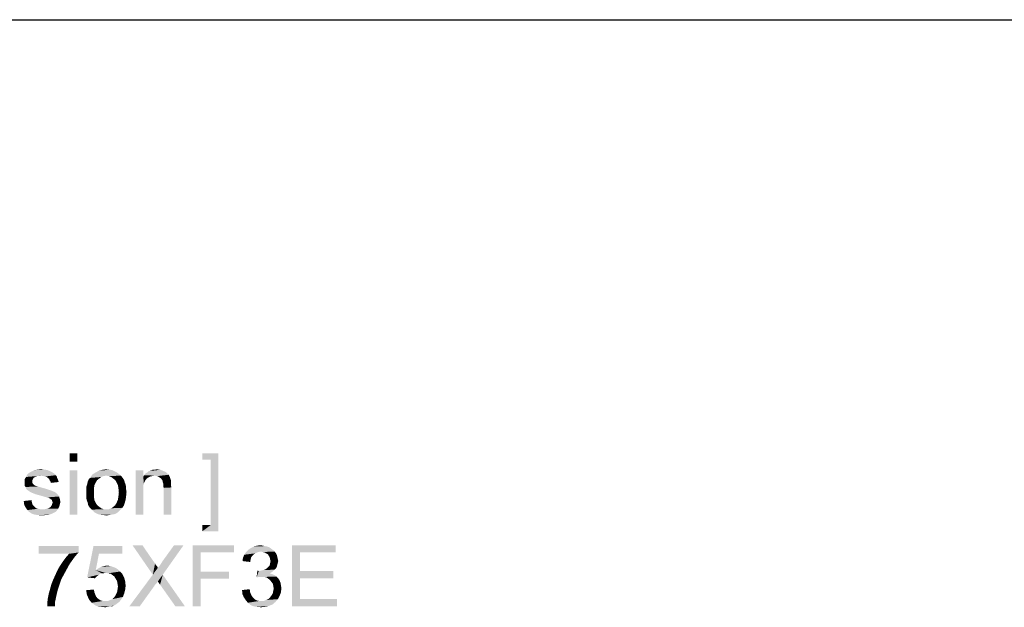
# Model space of a CAD drawing. Units: inches. Extents: x -15.7 to 40, y 0 to 17.7.
# Drawn here: x 2.4 to 4.9, y 15.5 to 17 of the extents above; entities that cross this region are included whole.
import ezdxf

# ---------------------------------------------------------------- set-up
doc = ezdxf.new("R2010")
doc.units = ezdxf.units.IN
doc.header["$LTSCALE"] = 2.2
doc.header["$MEASUREMENT"] = 0
doc.layers.get('0').update_dxf_attribs({"linetype": 'CONTINUOUS'})

msp = doc.modelspace()

# ---------------------------------------------------------------- linework, layer by layer
at = {"color": 7, "linetype": 'Continuous'}
msp.add_line((0, 17), (40, 17), dxfattribs=at)
at = {"color": 2, "linetype": 'Continuous'}
for points in [[(2.5392, 15.8922), (2.5195, 15.8714), (2.5195, 15.8922)], [(2.5195, 15.8714), (2.5392, 15.8922), (2.5392, 15.8714)], [(2.9003, 15.8922), (2.8586, 15.876), (2.8586, 15.8922)], [(2.8806, 15.876), (2.8586, 15.876), (2.9003, 15.8922)], [(2.8806, 15.7094), (2.8806, 15.876), (2.9003, 15.8922)], [(2.8806, 15.7094), (2.9003, 15.8922), (2.9003, 15.6932)], [(2.4327, 15.8321), (2.4292, 15.8309), (2.4049, 15.8263)], [(2.4327, 15.8321), (2.4049, 15.8263), (2.4084, 15.8321)], [(2.4292, 15.8309), (2.4269, 15.8286), (2.4049, 15.8263)], [(2.4477, 15.8355), (2.4084, 15.8321), (2.4118, 15.839)], [(2.4477, 15.8355), (2.4361, 15.8344), (2.4084, 15.8321)], [(2.4084, 15.8321), (2.4361, 15.8344), (2.4327, 15.8321)], [(2.4778, 15.8425), (2.4118, 15.839), (2.4176, 15.8436)], [(2.4778, 15.8425), (2.4813, 15.8402), (2.4118, 15.839)], [(2.4118, 15.839), (2.4813, 15.8402), (2.4848, 15.8367)], [(2.4118, 15.839), (2.4848, 15.8367), (2.4477, 15.8355)], [(2.4743, 15.8448), (2.4176, 15.8436), (2.4223, 15.8459)], [(2.4176, 15.8436), (2.4743, 15.8448), (2.4778, 15.8425)], [(2.4639, 15.8494), (2.4697, 15.8471), (2.4223, 15.8459)], [(2.4639, 15.8494), (2.4223, 15.8459), (2.4292, 15.8494)], [(2.4223, 15.8459), (2.4697, 15.8471), (2.4743, 15.8448)], [(2.4523, 15.8506), (2.4581, 15.8506), (2.4292, 15.8494)], [(2.4523, 15.8506), (2.4292, 15.8494), (2.4373, 15.8506)], [(2.4292, 15.8494), (2.4581, 15.8506), (2.4639, 15.8494)], [(2.4361, 15.8344), (2.4477, 15.8355), (2.4419, 15.8344)], [(2.4373, 15.8506), (2.4466, 15.8517), (2.4523, 15.8506)], [(2.4523, 15.8344), (2.4477, 15.8355), (2.4848, 15.8367)], [(2.457, 15.8332), (2.4523, 15.8344), (2.4848, 15.8367)], [(2.457, 15.8332), (2.4848, 15.8367), (2.4871, 15.8332)], [(2.4871, 15.8332), (2.4616, 15.8321), (2.457, 15.8332)], [(2.4639, 15.8297), (2.4616, 15.8321), (2.4871, 15.8332)], [(2.4639, 15.8297), (2.4871, 15.8332), (2.4882, 15.8286)], [(2.5392, 15.8494), (2.5195, 15.736), (2.5195, 15.8494)], [(2.5195, 15.736), (2.5392, 15.8494), (2.5392, 15.736)], [(2.6063, 15.8344), (2.6005, 15.8321), (2.5716, 15.8297)], [(2.6063, 15.8344), (2.5716, 15.8297), (2.575, 15.8344)], [(2.5716, 15.8297), (2.6005, 15.8321), (2.5959, 15.8286)], [(2.6468, 15.839), (2.6132, 15.8355), (2.575, 15.8344)], [(2.6468, 15.839), (2.575, 15.8344), (2.5785, 15.839)], [(2.575, 15.8344), (2.6132, 15.8355), (2.6063, 15.8344)], [(2.6422, 15.8425), (2.5785, 15.839), (2.5866, 15.8436)], [(2.5785, 15.839), (2.6422, 15.8425), (2.6468, 15.839)], [(2.6341, 15.8471), (2.5866, 15.8436), (2.5947, 15.8483)], [(2.6341, 15.8471), (2.6387, 15.8448), (2.5866, 15.8436)], [(2.5866, 15.8436), (2.6387, 15.8448), (2.6422, 15.8425)], [(2.6236, 15.8506), (2.6294, 15.8494), (2.5947, 15.8483)], [(2.619, 15.8506), (2.6236, 15.8506), (2.5947, 15.8483)], [(2.619, 15.8506), (2.5947, 15.8483), (2.604, 15.8506)], [(2.5947, 15.8483), (2.6294, 15.8494), (2.6341, 15.8471)], [(2.604, 15.8506), (2.6132, 15.8517), (2.619, 15.8506)], [(2.6132, 15.8355), (2.6468, 15.839), (2.6503, 15.8355)], [(2.6503, 15.8355), (2.6202, 15.8344), (2.6132, 15.8355)], [(2.626, 15.8321), (2.6202, 15.8344), (2.6503, 15.8355)], [(2.626, 15.8321), (2.6503, 15.8355), (2.6537, 15.8321)], [(2.6537, 15.8321), (2.6306, 15.8286), (2.626, 15.8321)], [(2.6306, 15.8286), (2.6537, 15.8321), (2.6572, 15.8274)], [(2.7081, 15.8494), (2.7081, 15.8332), (2.6885, 15.736)], [(2.7081, 15.8494), (2.6885, 15.736), (2.6885, 15.8494)], [(2.7081, 15.8332), (2.7093, 15.8159), (2.6885, 15.736)], [(2.7371, 15.8355), (2.7081, 15.8332), (2.7105, 15.8367)], [(2.7371, 15.8355), (2.7313, 15.8344), (2.7081, 15.8332)], [(2.7081, 15.8332), (2.7313, 15.8344), (2.7255, 15.8332)], [(2.7081, 15.8332), (2.7255, 15.8332), (2.7209, 15.8309)], [(2.7081, 15.8332), (2.7209, 15.8309), (2.7162, 15.8274)], [(2.7081, 15.8332), (2.7162, 15.8274), (2.7128, 15.8228)], [(2.7081, 15.8332), (2.7128, 15.8228), (2.7093, 15.8159)], [(2.7706, 15.8402), (2.7105, 15.8367), (2.7139, 15.8413)], [(2.7706, 15.8402), (2.773, 15.8378), (2.7105, 15.8367)], [(2.7371, 15.8355), (2.7105, 15.8367), (2.773, 15.8378)], [(2.7672, 15.8436), (2.7139, 15.8413), (2.7186, 15.8436)], [(2.7139, 15.8413), (2.7672, 15.8436), (2.7706, 15.8402)], [(2.7602, 15.8471), (2.7637, 15.8459), (2.7186, 15.8436)], [(2.7602, 15.8471), (2.7186, 15.8436), (2.722, 15.8471)], [(2.7186, 15.8436), (2.7637, 15.8459), (2.7672, 15.8436)], [(2.722, 15.8471), (2.7267, 15.8483), (2.7521, 15.8506)], [(2.722, 15.8471), (2.7521, 15.8506), (2.7602, 15.8471)], [(2.7371, 15.8506), (2.7521, 15.8506), (2.7267, 15.8483)], [(2.7371, 15.8506), (2.7267, 15.8483), (2.7313, 15.8506)], [(2.7371, 15.8506), (2.7417, 15.8517), (2.7521, 15.8506)], [(2.744, 15.8344), (2.7371, 15.8355), (2.773, 15.8378)], [(2.7498, 15.8309), (2.744, 15.8344), (2.773, 15.8378)], [(2.7498, 15.8309), (2.773, 15.8378), (2.7764, 15.8309)], [(2.7764, 15.8309), (2.7544, 15.8274), (2.7498, 15.8309)], [(2.7544, 15.8274), (2.7764, 15.8309), (2.7787, 15.824)], [(2.4049, 15.8263), (2.4269, 15.8286), (2.4257, 15.8263)], [(2.4257, 15.8263), (2.4246, 15.824), (2.4049, 15.8182)], [(2.4257, 15.8263), (2.4049, 15.8182), (2.4049, 15.8263)], [(2.4246, 15.824), (2.4246, 15.8205), (2.4049, 15.8182)], [(2.4049, 15.8182), (2.4246, 15.8205), (2.4246, 15.817)], [(2.4246, 15.817), (2.4049, 15.8147), (2.4049, 15.8182)], [(2.4049, 15.8147), (2.4246, 15.817), (2.4257, 15.8147)], [(2.4257, 15.8147), (2.4292, 15.8112), (2.4049, 15.8101)], [(2.4257, 15.8147), (2.4049, 15.8101), (2.4049, 15.8147)], [(2.4049, 15.8101), (2.4292, 15.8112), (2.4338, 15.8089)], [(2.4338, 15.8089), (2.4072, 15.8066), (2.4049, 15.8101)], [(2.435, 15.8089), (2.4385, 15.8078), (2.4072, 15.8066)], [(2.4338, 15.8089), (2.435, 15.8089), (2.4072, 15.8066)], [(2.4072, 15.8066), (2.4385, 15.8078), (2.4431, 15.8066)], [(2.4431, 15.8066), (2.4084, 15.8031), (2.4072, 15.8066)], [(2.4431, 15.8066), (2.45, 15.8043), (2.4084, 15.8031)], [(2.4882, 15.8286), (2.4674, 15.8274), (2.4639, 15.8297)], [(2.4686, 15.824), (2.4674, 15.8274), (2.4882, 15.8286)], [(2.4686, 15.824), (2.4882, 15.8286), (2.4905, 15.824)], [(2.4905, 15.824), (2.4709, 15.8205), (2.4686, 15.824)], [(2.4709, 15.8205), (2.4905, 15.824), (2.4917, 15.8193)], [(2.4917, 15.8193), (2.472, 15.817), (2.4709, 15.8205)], [(2.5831, 15.8112), (2.5623, 15.8066), (2.5646, 15.8135)], [(2.5623, 15.8066), (2.5831, 15.8112), (2.582, 15.802)], [(2.582, 15.802), (2.5623, 15.7996), (2.5623, 15.8066)], [(2.5866, 15.8182), (2.5646, 15.8135), (2.5658, 15.8193)], [(2.5646, 15.8135), (2.5866, 15.8182), (2.5831, 15.8112)], [(2.5901, 15.824), (2.5658, 15.8193), (2.5681, 15.8251)], [(2.5658, 15.8193), (2.5901, 15.824), (2.5866, 15.8182)], [(2.5959, 15.8286), (2.5681, 15.8251), (2.5716, 15.8297)], [(2.5681, 15.8251), (2.5959, 15.8286), (2.5901, 15.824)], [(2.6572, 15.8274), (2.6364, 15.824), (2.6306, 15.8286)], [(2.6364, 15.824), (2.6572, 15.8274), (2.6595, 15.8228)], [(2.6595, 15.8228), (2.6398, 15.8182), (2.6364, 15.824)], [(2.6398, 15.8182), (2.6595, 15.8228), (2.6607, 15.8182)], [(2.6607, 15.8182), (2.6433, 15.8112), (2.6398, 15.8182)], [(2.6607, 15.8182), (2.663, 15.8124), (2.6433, 15.8112)], [(2.6433, 15.8112), (2.663, 15.8124), (2.6642, 15.8066)], [(2.6642, 15.8066), (2.6445, 15.8031), (2.6433, 15.8112)], [(2.6445, 15.8031), (2.6642, 15.8066), (2.6642, 15.8008)], [(2.7093, 15.8159), (2.7081, 15.8078), (2.6885, 15.736)], [(2.7081, 15.8078), (2.7081, 15.7973), (2.6885, 15.736)], [(2.7787, 15.824), (2.7579, 15.8216), (2.7544, 15.8274)], [(2.7579, 15.8216), (2.7787, 15.824), (2.7787, 15.8205)], [(2.7787, 15.8205), (2.7579, 15.8193), (2.7579, 15.8216)], [(2.7579, 15.8193), (2.7787, 15.8205), (2.7787, 15.8159)], [(2.7787, 15.8159), (2.7591, 15.8147), (2.7579, 15.8193)], [(2.7591, 15.8147), (2.7787, 15.8159), (2.7787, 15.8112)], [(2.7787, 15.8112), (2.7591, 15.8101), (2.7591, 15.8147)], [(2.7591, 15.8101), (2.7787, 15.8112), (2.7799, 15.8054)], [(2.7799, 15.8054), (2.7602, 15.8043), (2.7591, 15.8101)], [(2.7602, 15.736), (2.7602, 15.8043), (2.7799, 15.8054)], [(2.7602, 15.736), (2.7799, 15.8054), (2.7799, 15.736)], [(2.4084, 15.8031), (2.45, 15.8043), (2.4593, 15.802)], [(2.4593, 15.802), (2.4107, 15.7996), (2.4084, 15.8031)], [(2.4107, 15.7996), (2.4593, 15.802), (2.4662, 15.7996)], [(2.4662, 15.7996), (2.4142, 15.7973), (2.4107, 15.7996)], [(2.4142, 15.7973), (2.4662, 15.7996), (2.4732, 15.7973)], [(2.4732, 15.7973), (2.4176, 15.795), (2.4142, 15.7973)], [(2.4176, 15.795), (2.4732, 15.7973), (2.4778, 15.795)], [(2.4778, 15.795), (2.4211, 15.7927), (2.4176, 15.795)], [(2.4778, 15.795), (2.4813, 15.7939), (2.4211, 15.7927)], [(2.4211, 15.7927), (2.4813, 15.7939), (2.4848, 15.7915)], [(2.4848, 15.7915), (2.4269, 15.7904), (2.4211, 15.7927)], [(2.4327, 15.7881), (2.4269, 15.7904), (2.4848, 15.7915)], [(2.4327, 15.7881), (2.4848, 15.7915), (2.4882, 15.7881)], [(2.4882, 15.7881), (2.4408, 15.7858), (2.4327, 15.7881)], [(2.4408, 15.7858), (2.4882, 15.7881), (2.4905, 15.7858)], [(2.4905, 15.7858), (2.45, 15.7834), (2.4408, 15.7858)], [(2.45, 15.7834), (2.4905, 15.7858), (2.4929, 15.7823)], [(2.4929, 15.7823), (2.457, 15.7811), (2.45, 15.7834)], [(2.4628, 15.78), (2.457, 15.7811), (2.4929, 15.7823)], [(2.4674, 15.7788), (2.4628, 15.78), (2.4929, 15.7823)], [(2.4674, 15.7788), (2.4929, 15.7823), (2.494, 15.7777)], [(2.5623, 15.7927), (2.5623, 15.7996), (2.582, 15.802)], [(2.5623, 15.7927), (2.582, 15.802), (2.582, 15.7927)], [(2.582, 15.7927), (2.5623, 15.7858), (2.5623, 15.7927)], [(2.5623, 15.7858), (2.582, 15.7927), (2.582, 15.7823)], [(2.582, 15.7823), (2.5623, 15.7788), (2.5623, 15.7858)], [(2.5635, 15.773), (2.5623, 15.7788), (2.582, 15.7823)], [(2.5635, 15.773), (2.582, 15.7823), (2.5831, 15.773)], [(2.6433, 15.7742), (2.6445, 15.7823), (2.6642, 15.7834)], [(2.6433, 15.7742), (2.6642, 15.7834), (2.663, 15.7742)], [(2.6642, 15.8008), (2.6456, 15.7927), (2.6445, 15.8031)], [(2.6642, 15.7834), (2.6445, 15.7823), (2.6456, 15.7927)], [(2.6642, 15.8008), (2.6653, 15.7939), (2.6456, 15.7927)], [(2.6456, 15.7927), (2.6653, 15.7939), (2.6642, 15.7834)], [(2.6885, 15.736), (2.7081, 15.7973), (2.7081, 15.736)], [(2.4026, 15.7707), (2.4223, 15.773), (2.4234, 15.7672)], [(2.4234, 15.7672), (2.4037, 15.7615), (2.4026, 15.7707)], [(2.4234, 15.7672), (2.4246, 15.7626), (2.4037, 15.7615)], [(2.4037, 15.7615), (2.4246, 15.7626), (2.4269, 15.7591)], [(2.4269, 15.7591), (2.4072, 15.7545), (2.4037, 15.7615)], [(2.4269, 15.7591), (2.4304, 15.7557), (2.4072, 15.7545)], [(2.4072, 15.7545), (2.4304, 15.7557), (2.4338, 15.7522)], [(2.4338, 15.7522), (2.4118, 15.7476), (2.4072, 15.7545)], [(2.4616, 15.751), (2.4662, 15.7522), (2.4929, 15.7557)], [(2.4616, 15.751), (2.4929, 15.7557), (2.4905, 15.751)], [(2.4662, 15.7522), (2.4697, 15.7545), (2.4929, 15.7557)], [(2.494, 15.7777), (2.4697, 15.7765), (2.4674, 15.7788)], [(2.472, 15.7753), (2.4697, 15.7765), (2.494, 15.7777)], [(2.4929, 15.7557), (2.4697, 15.7545), (2.472, 15.7568)], [(2.472, 15.7753), (2.494, 15.7777), (2.4952, 15.7742)], [(2.4952, 15.7742), (2.4743, 15.773), (2.472, 15.7753)], [(2.494, 15.7591), (2.472, 15.7568), (2.4743, 15.7603)], [(2.472, 15.7568), (2.494, 15.7591), (2.4929, 15.7557)], [(2.4755, 15.7696), (2.4743, 15.773), (2.4952, 15.7742)], [(2.4952, 15.7638), (2.4743, 15.7603), (2.4755, 15.7638)], [(2.4743, 15.7603), (2.4952, 15.7638), (2.494, 15.7591)], [(2.4755, 15.7696), (2.4952, 15.7742), (2.4963, 15.7684)], [(2.4963, 15.7684), (2.4767, 15.7672), (2.4755, 15.7696)], [(2.4755, 15.7638), (2.4767, 15.7672), (2.4963, 15.7684)], [(2.4755, 15.7638), (2.4963, 15.7684), (2.4952, 15.7638)], [(2.5831, 15.773), (2.5658, 15.7672), (2.5635, 15.773)], [(2.5658, 15.7672), (2.5831, 15.773), (2.5866, 15.7661)], [(2.5866, 15.7661), (2.5669, 15.7615), (2.5658, 15.7672)], [(2.5669, 15.7615), (2.5866, 15.7661), (2.5901, 15.7603)], [(2.5901, 15.7603), (2.5692, 15.7568), (2.5669, 15.7615)], [(2.5692, 15.7568), (2.5901, 15.7603), (2.5959, 15.7557)], [(2.5959, 15.7557), (2.5727, 15.7522), (2.5692, 15.7568)], [(2.5727, 15.7522), (2.5959, 15.7557), (2.6005, 15.7522)], [(2.6549, 15.7534), (2.626, 15.7522), (2.6317, 15.7557)], [(2.6584, 15.7591), (2.6317, 15.7557), (2.6364, 15.7603)], [(2.6317, 15.7557), (2.6584, 15.7591), (2.6549, 15.7534)], [(2.6607, 15.7661), (2.6364, 15.7603), (2.6398, 15.7661)], [(2.6364, 15.7603), (2.6607, 15.7661), (2.6584, 15.7591)], [(2.663, 15.7742), (2.6398, 15.7661), (2.6433, 15.7742)], [(2.6398, 15.7661), (2.663, 15.7742), (2.6607, 15.7661)], [(2.4338, 15.7522), (2.4396, 15.751), (2.4118, 15.7476)], [(2.4396, 15.751), (2.4442, 15.7499), (2.4118, 15.7476)], [(2.4118, 15.7476), (2.457, 15.7499), (2.4905, 15.751)], [(2.4118, 15.7476), (2.4905, 15.751), (2.4871, 15.7464)], [(2.45, 15.7499), (2.457, 15.7499), (2.4118, 15.7476)], [(2.4442, 15.7499), (2.45, 15.7499), (2.4118, 15.7476)], [(2.4871, 15.7464), (2.4165, 15.7429), (2.4118, 15.7476)], [(2.4165, 15.7429), (2.4871, 15.7464), (2.4836, 15.7429)], [(2.4836, 15.7429), (2.4234, 15.7383), (2.4165, 15.7429)], [(2.4836, 15.7429), (2.479, 15.7406), (2.4234, 15.7383)], [(2.4234, 15.7383), (2.479, 15.7406), (2.4743, 15.7383)], [(2.4743, 15.7383), (2.4304, 15.736), (2.4234, 15.7383)], [(2.4304, 15.736), (2.4743, 15.7383), (2.4686, 15.736)], [(2.4686, 15.736), (2.4396, 15.7348), (2.4304, 15.736)], [(2.457, 15.7348), (2.4396, 15.7348), (2.4686, 15.736)], [(2.457, 15.7348), (2.45, 15.7337), (2.4396, 15.7348)], [(2.4905, 15.751), (2.457, 15.7499), (2.4616, 15.751)], [(2.457, 15.7348), (2.4686, 15.736), (2.4628, 15.7348)], [(2.6005, 15.7522), (2.5762, 15.7487), (2.5727, 15.7522)], [(2.6005, 15.7522), (2.6063, 15.7499), (2.5762, 15.7487)], [(2.6132, 15.7499), (2.6202, 15.7499), (2.5762, 15.7487)], [(2.6063, 15.7499), (2.6132, 15.7499), (2.5762, 15.7487)], [(2.6503, 15.7487), (2.5762, 15.7487), (2.6202, 15.7499)], [(2.6503, 15.7487), (2.5797, 15.7453), (2.5762, 15.7487)], [(2.5797, 15.7453), (2.6503, 15.7487), (2.6456, 15.7441)], [(2.6456, 15.7441), (2.5831, 15.7418), (2.5797, 15.7453)], [(2.5878, 15.7395), (2.5831, 15.7418), (2.6456, 15.7441)], [(2.5878, 15.7395), (2.6456, 15.7441), (2.6398, 15.7395)], [(2.6398, 15.7395), (2.5924, 15.7371), (2.5878, 15.7395)], [(2.5924, 15.7371), (2.6398, 15.7395), (2.6341, 15.7371)], [(2.6341, 15.7371), (2.597, 15.736), (2.5924, 15.7371)], [(2.597, 15.736), (2.6341, 15.7371), (2.6271, 15.736)], [(2.6271, 15.736), (2.6028, 15.7348), (2.597, 15.736)], [(2.6074, 15.7348), (2.6028, 15.7348), (2.6271, 15.736)], [(2.6074, 15.7348), (2.6271, 15.736), (2.6202, 15.7348)], [(2.6202, 15.7348), (2.6132, 15.7337), (2.6074, 15.7348)], [(2.6202, 15.7499), (2.626, 15.7522), (2.6549, 15.7534)], [(2.6202, 15.7499), (2.6549, 15.7534), (2.6503, 15.7487)], [(2.8806, 15.7094), (2.8586, 15.6932), (2.8586, 15.7094)], [(2.9003, 15.6932), (2.8586, 15.6932), (2.8806, 15.7094)], [(2.5426, 15.6556), (2.5426, 15.6393), (2.4408, 15.6359)], [(2.5426, 15.6556), (2.4408, 15.6359), (2.4408, 15.6556)], [(2.5947, 15.6359), (2.5646, 15.5757), (2.5808, 15.6556)], [(2.5808, 15.6556), (2.6549, 15.6556), (2.5947, 15.6359)], [(2.5947, 15.6359), (2.6549, 15.6556), (2.6549, 15.6359)], [(2.7058, 15.6579), (2.7324, 15.5826), (2.6804, 15.6579)], [(2.7058, 15.6579), (2.7336, 15.6174), (2.7324, 15.5826)], [(2.7324, 15.5826), (2.7452, 15.6), (2.8111, 15.6579)], [(2.7324, 15.5826), (2.8111, 15.6579), (2.7579, 15.5826)], [(2.7452, 15.6), (2.751, 15.6069), (2.8111, 15.6579)], [(2.751, 15.6069), (2.7567, 15.6162), (2.8111, 15.6579)], [(2.8111, 15.6579), (2.7567, 15.6162), (2.7868, 15.6579)], [(2.8343, 15.6579), (2.9396, 15.6579), (2.8551, 15.6393)], [(2.8551, 15.6393), (2.8343, 15.5016), (2.8343, 15.6579)], [(2.8551, 15.6393), (2.9396, 15.6579), (2.9396, 15.6393)], [(3.0253, 15.6544), (3.0311, 15.6521), (2.9836, 15.6509)], [(3.0253, 15.6544), (2.9836, 15.6509), (2.9905, 15.6544)], [(3.0137, 15.6567), (3.0195, 15.6556), (2.9905, 15.6544)], [(3.0137, 15.6567), (2.9905, 15.6544), (2.9986, 15.6567)], [(2.9905, 15.6544), (3.0195, 15.6556), (3.0253, 15.6544)], [(2.9986, 15.6567), (3.0079, 15.6579), (3.0137, 15.6567)], [(3.0878, 15.6579), (3.2, 15.6579), (3.1086, 15.6393)], [(3.1086, 15.6393), (3.0878, 15.5016), (3.0878, 15.6579)], [(3.1086, 15.6393), (3.2, 15.6579), (3.2, 15.6393)], [(2.5183, 15.6359), (2.4408, 15.6359), (2.5426, 15.6393)], [(2.5345, 15.6301), (2.5102, 15.6266), (2.5183, 15.6359)], [(2.5102, 15.6266), (2.5345, 15.6301), (2.5276, 15.6208)], [(2.5183, 15.6359), (2.5426, 15.6393), (2.5345, 15.6301)], [(2.5947, 15.6359), (2.5866, 15.5942), (2.5646, 15.5757)], [(2.8551, 15.6393), (2.8551, 15.5907), (2.8343, 15.5016)], [(2.9871, 15.6312), (2.9628, 15.6255), (2.9662, 15.6336)], [(2.9871, 15.6312), (2.9836, 15.6266), (2.9628, 15.6255)], [(3.0033, 15.6405), (2.9986, 15.6393), (2.9662, 15.6336)], [(3.0033, 15.6405), (2.9662, 15.6336), (2.9709, 15.6405)], [(2.9986, 15.6393), (2.994, 15.637), (2.9662, 15.6336)], [(2.994, 15.637), (2.9905, 15.6347), (2.9662, 15.6336)], [(2.9662, 15.6336), (2.9905, 15.6347), (2.9871, 15.6312)], [(3.0403, 15.6451), (2.9709, 15.6405), (2.9767, 15.6463)], [(3.0403, 15.6451), (3.0079, 15.6417), (2.9709, 15.6405)], [(2.9709, 15.6405), (3.0079, 15.6417), (3.0033, 15.6405)], [(3.0357, 15.6486), (2.9767, 15.6463), (2.9836, 15.6509)], [(2.9767, 15.6463), (3.0357, 15.6486), (3.0403, 15.6451)], [(2.9836, 15.6509), (3.0311, 15.6521), (3.0357, 15.6486)], [(3.0079, 15.6417), (3.0403, 15.6451), (3.0438, 15.6417)], [(3.0438, 15.6417), (3.0137, 15.6405), (3.0079, 15.6417)], [(3.0183, 15.6393), (3.0137, 15.6405), (3.0438, 15.6417)], [(3.0218, 15.637), (3.0183, 15.6393), (3.0438, 15.6417)], [(3.0218, 15.637), (3.0438, 15.6417), (3.0473, 15.637)], [(3.0473, 15.637), (3.0264, 15.6347), (3.0218, 15.637)], [(3.0264, 15.6347), (3.0473, 15.637), (3.0496, 15.6324)], [(3.0496, 15.6324), (3.0287, 15.6312), (3.0264, 15.6347)], [(3.0287, 15.6312), (3.0496, 15.6324), (3.0507, 15.6278)], [(3.0507, 15.6278), (3.0311, 15.6266), (3.0287, 15.6312)], [(3.1086, 15.6393), (3.1086, 15.5919), (3.0878, 15.5016)], [(2.5125, 15.5965), (2.4894, 15.5954), (2.4963, 15.6069)], [(2.5195, 15.6093), (2.4963, 15.6069), (2.5033, 15.6174)], [(2.4963, 15.6069), (2.5195, 15.6093), (2.5125, 15.5965)], [(2.5276, 15.6208), (2.5033, 15.6174), (2.5102, 15.6266)], [(2.5033, 15.6174), (2.5276, 15.6208), (2.5195, 15.6093)], [(2.6248, 15.6046), (2.6005, 15.6023), (2.6074, 15.6046)], [(2.6005, 15.6023), (2.6248, 15.6046), (2.6341, 15.6012)], [(2.6074, 15.6046), (2.6155, 15.6058), (2.6248, 15.6046)], [(2.7336, 15.6174), (2.7382, 15.6116), (2.7324, 15.5826)], [(2.7382, 15.6116), (2.7405, 15.6069), (2.7324, 15.5826)], [(2.7405, 15.6069), (2.744, 15.6035), (2.7324, 15.5826)], [(2.9824, 15.6208), (2.9616, 15.6174), (2.9628, 15.6255)], [(2.9616, 15.6174), (2.9824, 15.6208), (2.9813, 15.615)], [(2.9628, 15.6255), (2.9836, 15.6266), (2.9824, 15.6208)], [(3.0496, 15.6035), (3.0276, 15.6023), (3.0311, 15.6058)], [(3.0322, 15.622), (3.0311, 15.6266), (3.0507, 15.6278)], [(3.0507, 15.6081), (3.0311, 15.6058), (3.0322, 15.6116)], [(3.0311, 15.6058), (3.0507, 15.6081), (3.0496, 15.6035)], [(3.0322, 15.622), (3.0507, 15.6278), (3.0519, 15.622)], [(3.0519, 15.622), (3.0334, 15.6174), (3.0322, 15.622)], [(3.053, 15.6174), (3.0519, 15.6127), (3.0322, 15.6116)], [(3.053, 15.6174), (3.0322, 15.6116), (3.0334, 15.6174)], [(3.0322, 15.6116), (3.0519, 15.6127), (3.0507, 15.6081)], [(3.0334, 15.6174), (3.0519, 15.622), (3.053, 15.6174)], [(2.4986, 15.5711), (2.4778, 15.5699), (2.4836, 15.5826)], [(2.5056, 15.5838), (2.4836, 15.5826), (2.4894, 15.5954)], [(2.4836, 15.5826), (2.5056, 15.5838), (2.4986, 15.5711)], [(2.4894, 15.5954), (2.5125, 15.5965), (2.5056, 15.5838)], [(2.5866, 15.5942), (2.6017, 15.5861), (2.5646, 15.5757)], [(2.6017, 15.5861), (2.5982, 15.5849), (2.5646, 15.5757)], [(2.5982, 15.5849), (2.5947, 15.5826), (2.5646, 15.5757)], [(2.5947, 15.5826), (2.5889, 15.578), (2.5646, 15.5757)], [(2.641, 15.5977), (2.5866, 15.5942), (2.5936, 15.5988)], [(2.5866, 15.5942), (2.641, 15.5977), (2.6491, 15.5907)], [(2.5866, 15.5942), (2.6491, 15.5907), (2.6109, 15.5873)], [(2.5866, 15.5942), (2.6109, 15.5873), (2.6017, 15.5861)], [(2.6341, 15.6012), (2.5936, 15.5988), (2.6005, 15.6023)], [(2.5936, 15.5988), (2.6341, 15.6012), (2.641, 15.5977)], [(2.6017, 15.5861), (2.6109, 15.5873), (2.6063, 15.5861)], [(2.6179, 15.5861), (2.6109, 15.5873), (2.6491, 15.5907)], [(2.6248, 15.5849), (2.6179, 15.5861), (2.6491, 15.5907)], [(2.6248, 15.5849), (2.6491, 15.5907), (2.6549, 15.5838)], [(2.6549, 15.5838), (2.6294, 15.5815), (2.6248, 15.5849)], [(2.6341, 15.578), (2.6294, 15.5815), (2.6549, 15.5838)], [(2.6341, 15.578), (2.6549, 15.5838), (2.6595, 15.5745)], [(2.7579, 15.5826), (2.7452, 15.5653), (2.6723, 15.5016)], [(2.7579, 15.5826), (2.6723, 15.5016), (2.7324, 15.5826)], [(2.744, 15.6035), (2.7452, 15.6), (2.7324, 15.5826)], [(2.7475, 15.5618), (2.7452, 15.5653), (2.7579, 15.5826)], [(2.751, 15.5572), (2.7475, 15.5618), (2.7579, 15.5826)], [(2.7903, 15.5016), (2.751, 15.5572), (2.7579, 15.5826)], [(2.7903, 15.5016), (2.7579, 15.5826), (2.8146, 15.5016)], [(2.8551, 15.5907), (2.8551, 15.5722), (2.8343, 15.5016)], [(2.8551, 15.5722), (2.9269, 15.5907), (2.9269, 15.5722)], [(2.8551, 15.5907), (2.9269, 15.5907), (2.8551, 15.5722)], [(3.0033, 15.5919), (2.9975, 15.5757), (2.9998, 15.5931)], [(3.0403, 15.5919), (3.0357, 15.5884), (2.9975, 15.5757)], [(3.0033, 15.5919), (3.0403, 15.5919), (2.9975, 15.5757)], [(3.0357, 15.5884), (3.0311, 15.5861), (2.9975, 15.5757)], [(3.0311, 15.5861), (3.038, 15.5838), (2.9975, 15.5757)], [(3.038, 15.5838), (3.0056, 15.5768), (2.9975, 15.5757)], [(3.0033, 15.5919), (3.0091, 15.5931), (3.0438, 15.5954)], [(3.0033, 15.5919), (3.0438, 15.5954), (3.0403, 15.5919)], [(3.038, 15.5838), (3.0438, 15.5815), (3.0056, 15.5768)], [(3.0438, 15.5815), (3.0484, 15.578), (3.0056, 15.5768)], [(3.0091, 15.5931), (3.0137, 15.5942), (3.0438, 15.5954)], [(3.0438, 15.5954), (3.0137, 15.5942), (3.0183, 15.5954)], [(3.0473, 15.5988), (3.0183, 15.5954), (3.0241, 15.5988)], [(3.0183, 15.5954), (3.0473, 15.5988), (3.0438, 15.5954)], [(3.0241, 15.5988), (3.0276, 15.6023), (3.0496, 15.6035)], [(3.0241, 15.5988), (3.0496, 15.6035), (3.0473, 15.5988)], [(3.1086, 15.5919), (3.1086, 15.5734), (3.0878, 15.5016)], [(3.1086, 15.5734), (3.1942, 15.5919), (3.1942, 15.5734)], [(3.1086, 15.5919), (3.1942, 15.5919), (3.1086, 15.5734)], [(2.494, 15.5572), (2.4697, 15.5456), (2.4732, 15.5583)], [(2.4697, 15.5456), (2.494, 15.5572), (2.4894, 15.5433)], [(2.4732, 15.5583), (2.4778, 15.5699), (2.4986, 15.5711)], [(2.4732, 15.5583), (2.4986, 15.5711), (2.494, 15.5572)], [(2.5646, 15.5757), (2.5889, 15.578), (2.5843, 15.5734)], [(2.6595, 15.5745), (2.6375, 15.5722), (2.6341, 15.578)], [(2.641, 15.5664), (2.6375, 15.5722), (2.6595, 15.5745)], [(2.641, 15.5664), (2.6595, 15.5745), (2.6618, 15.5653)], [(2.6618, 15.5653), (2.6422, 15.5595), (2.641, 15.5664)], [(2.6422, 15.5595), (2.6618, 15.5653), (2.663, 15.5549)], [(2.663, 15.5549), (2.6433, 15.5525), (2.6422, 15.5595)], [(2.6422, 15.5444), (2.6433, 15.5525), (2.663, 15.5549)], [(2.6422, 15.5444), (2.663, 15.5549), (2.6618, 15.5444)], [(2.7452, 15.5653), (2.7429, 15.5618), (2.6723, 15.5016)], [(2.7429, 15.5618), (2.7405, 15.5595), (2.6723, 15.5016)], [(2.7405, 15.5595), (2.7382, 15.5572), (2.6723, 15.5016)], [(2.7382, 15.5572), (2.7371, 15.5549), (2.6723, 15.5016)], [(2.6723, 15.5016), (2.7371, 15.5549), (2.6989, 15.5016)], [(2.8343, 15.5016), (2.8551, 15.5722), (2.8551, 15.5016)], [(3.0114, 15.5768), (3.0056, 15.5768), (3.0484, 15.578)], [(3.0172, 15.5768), (3.0114, 15.5768), (3.0484, 15.578)], [(3.023, 15.5757), (3.0172, 15.5768), (3.0484, 15.578)], [(3.023, 15.5757), (3.0484, 15.578), (3.053, 15.5734)], [(3.053, 15.5734), (3.0276, 15.5722), (3.023, 15.5757)], [(3.0322, 15.5687), (3.0276, 15.5722), (3.053, 15.5734)], [(3.0322, 15.5687), (3.053, 15.5734), (3.0565, 15.5676)], [(3.0565, 15.5676), (3.0357, 15.5641), (3.0322, 15.5687)], [(3.0357, 15.5641), (3.0565, 15.5676), (3.0588, 15.5618)], [(3.0588, 15.5618), (3.0392, 15.5595), (3.0357, 15.5641)], [(3.0392, 15.5595), (3.0588, 15.5618), (3.06, 15.5549)], [(3.06, 15.5549), (3.0403, 15.5537), (3.0392, 15.5595)], [(3.0403, 15.5537), (3.06, 15.5549), (3.0611, 15.5479)], [(3.0611, 15.5479), (3.0415, 15.5468), (3.0403, 15.5537)], [(3.1086, 15.5734), (3.1086, 15.5201), (3.0878, 15.5016)], [(2.4848, 15.5236), (2.4639, 15.5213), (2.4662, 15.5329)], [(2.4894, 15.5433), (2.4662, 15.5329), (2.4697, 15.5456)], [(2.4894, 15.5433), (2.4871, 15.534), (2.4662, 15.5329)], [(2.4662, 15.5329), (2.4871, 15.534), (2.4848, 15.5236)], [(2.5623, 15.5433), (2.582, 15.5444), (2.5831, 15.5375)], [(2.5831, 15.5375), (2.5635, 15.5329), (2.5623, 15.5433)], [(2.5635, 15.5329), (2.5831, 15.5375), (2.5855, 15.5317)], [(2.5855, 15.5317), (2.5669, 15.5248), (2.5635, 15.5329)], [(2.5855, 15.5317), (2.5878, 15.5259), (2.5669, 15.5248)], [(2.6561, 15.5259), (2.6341, 15.5248), (2.6375, 15.5306)], [(2.6595, 15.5352), (2.6375, 15.5306), (2.641, 15.5375)], [(2.6375, 15.5306), (2.6595, 15.5352), (2.6561, 15.5259)], [(2.6618, 15.5444), (2.641, 15.5375), (2.6422, 15.5444)], [(2.641, 15.5375), (2.6618, 15.5444), (2.6595, 15.5352)], [(2.9605, 15.5433), (2.9801, 15.5456), (2.9813, 15.5375)], [(2.9813, 15.5375), (2.9616, 15.5329), (2.9605, 15.5433)], [(2.9616, 15.5329), (2.9813, 15.5375), (2.9836, 15.5317)], [(2.9836, 15.5317), (2.9651, 15.5248), (2.9616, 15.5329)], [(2.9836, 15.5317), (2.9871, 15.5259), (2.9651, 15.5248)], [(3.0276, 15.5201), (3.0322, 15.5248), (3.0565, 15.5282)], [(3.0276, 15.5201), (3.0565, 15.5282), (3.0519, 15.5201)], [(3.0565, 15.5282), (3.0322, 15.5248), (3.0357, 15.5294)], [(3.0357, 15.5294), (3.0392, 15.5352), (3.06, 15.5375)], [(3.0357, 15.5294), (3.06, 15.5375), (3.0565, 15.5282)], [(3.06, 15.5375), (3.0392, 15.5352), (3.0403, 15.541)], [(3.0403, 15.541), (3.0415, 15.5468), (3.0611, 15.5479)], [(3.0403, 15.541), (3.0611, 15.5479), (3.06, 15.5375)], [(2.4824, 15.512), (2.4628, 15.5109), (2.4639, 15.5213)], [(2.4628, 15.5016), (2.4628, 15.5109), (2.4824, 15.512)], [(2.4628, 15.5016), (2.4824, 15.512), (2.4824, 15.5016)], [(2.4639, 15.5213), (2.4848, 15.5236), (2.4824, 15.512)], [(2.5669, 15.5248), (2.5878, 15.5259), (2.5912, 15.5224)], [(2.5912, 15.5224), (2.5704, 15.5178), (2.5669, 15.5248)], [(2.5912, 15.5224), (2.5959, 15.519), (2.5704, 15.5178)], [(2.5704, 15.5178), (2.5959, 15.519), (2.5993, 15.5167)], [(2.5993, 15.5167), (2.5762, 15.5109), (2.5704, 15.5178)], [(2.5993, 15.5167), (2.6051, 15.5155), (2.5762, 15.5109)], [(2.6179, 15.5155), (2.6468, 15.5132), (2.5762, 15.5109)], [(2.6109, 15.5155), (2.6179, 15.5155), (2.5762, 15.5109)], [(2.6051, 15.5155), (2.6109, 15.5155), (2.5762, 15.5109)], [(2.5762, 15.5109), (2.6468, 15.5132), (2.6422, 15.5097)], [(2.6422, 15.5097), (2.5843, 15.5051), (2.5762, 15.5109)], [(2.6422, 15.5097), (2.6375, 15.5062), (2.5843, 15.5051)], [(2.5843, 15.5051), (2.6375, 15.5062), (2.6329, 15.5039)], [(2.6329, 15.5039), (2.5912, 15.5016), (2.5843, 15.5051)], [(2.6225, 15.5016), (2.5912, 15.5016), (2.6329, 15.5039)], [(2.6503, 15.5178), (2.6179, 15.5155), (2.6236, 15.5178)], [(2.6179, 15.5155), (2.6503, 15.5178), (2.6468, 15.5132)], [(2.6225, 15.5016), (2.6329, 15.5039), (2.6283, 15.5016)], [(2.6236, 15.5178), (2.6294, 15.5201), (2.6561, 15.5259)], [(2.6236, 15.5178), (2.6561, 15.5259), (2.6503, 15.5178)], [(2.6294, 15.5201), (2.6341, 15.5248), (2.6561, 15.5259)], [(2.9651, 15.5248), (2.9871, 15.5259), (2.9905, 15.5224)], [(2.9905, 15.5224), (2.9697, 15.5178), (2.9651, 15.5248)], [(2.9905, 15.5224), (2.994, 15.519), (2.9697, 15.5178)], [(2.9697, 15.5178), (2.994, 15.519), (2.9986, 15.5167)], [(2.9986, 15.5167), (2.9755, 15.5109), (2.9697, 15.5178)], [(2.9986, 15.5167), (3.0044, 15.5155), (2.9755, 15.5109)], [(3.016, 15.5155), (3.0461, 15.5132), (2.9755, 15.5109)], [(3.0091, 15.5155), (3.016, 15.5155), (2.9755, 15.5109)], [(3.0044, 15.5155), (3.0091, 15.5155), (2.9755, 15.5109)], [(2.9755, 15.5109), (3.0461, 15.5132), (3.038, 15.5062)], [(3.038, 15.5062), (2.9824, 15.5051), (2.9755, 15.5109)], [(2.9824, 15.5051), (3.038, 15.5062), (3.0287, 15.5028)], [(3.0287, 15.5028), (2.9905, 15.5016), (2.9824, 15.5051)], [(3.016, 15.5155), (3.0218, 15.5178), (3.0519, 15.5201)], [(3.016, 15.5155), (3.0519, 15.5201), (3.0461, 15.5132)], [(3.0519, 15.5201), (3.0218, 15.5178), (3.0276, 15.5201)], [(3.1086, 15.5201), (3.2035, 15.5201), (3.0878, 15.5016)], [(3.0878, 15.5016), (3.2035, 15.5201), (3.2035, 15.5016)], [(2.6225, 15.5016), (2.6005, 15.5005), (2.5912, 15.5016)], [(2.6005, 15.5005), (2.6225, 15.5016), (2.6167, 15.5005)], [(2.6167, 15.5005), (2.6109, 15.4993), (2.6005, 15.5005)], [(2.9986, 15.5005), (2.9905, 15.5016), (3.0287, 15.5028)], [(2.9986, 15.5005), (3.0287, 15.5028), (3.0195, 15.5005)], [(3.0195, 15.5005), (3.0091, 15.4993), (2.9986, 15.5005)]]:
    msp.add_solid(points, dxfattribs=at)

doc.saveas('drawing.dxf')
